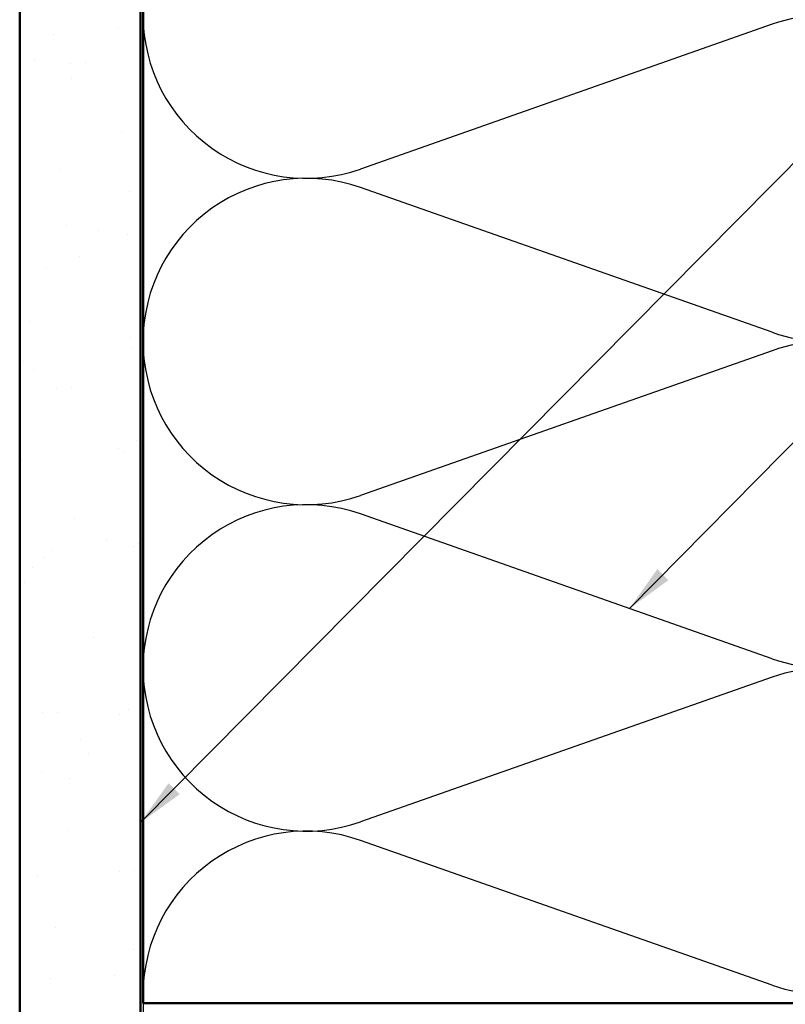
# Model space of a CAD drawing. Units: inches. Extents: x 0.6 to 33.4, y 0.6 to 21.4.
# Drawn here: x 6.8 to 9.9, y 10.3 to 14.4 of the extents above; entities that cross this region are included whole.
import ezdxf

# ---------------------------------------------------------------- set-up
doc = ezdxf.new("R2010")
doc.units = ezdxf.units.IN
doc.header["$LTSCALE"] = 2
doc.header["$MEASUREMENT"] = 0
for name, color, linetype, lineweight in [('Hatch (ANSI)', 7, 'Continuous', 18), ('Sketch Geometry (ANSI)', 7, 'Continuous', 25), ('Symbol (ANSI)', 7, 'Continuous', 25), ('Visible (ANSI)', 7, 'Continuous', 50)]:
    doc.layers.add(name, color=color, linetype=linetype, lineweight=lineweight)
doc.styles.add('Note Text (ANSI)', font='tahoma.ttf')
doc.dimstyles.new('Default (ANSI)$7', dxfattribs={"dimscale": 2, "dimtxt": 0.12, "dimasz": 0.098425, "dimexe": 0.125, "dimexo": 0.0625, "dimgap": 0.031496, "dimtad": 0, "dimtih": 1, "dimtoh": 1, "dimrnd": 1e-08, "dimzin": 4, "dimdsep": 46, "dimtxsty": 'Note Text (ANSI)', "dimcen": 0.09, "dimdle": 0.393701, "dimclrd": 256, "dimclre": 256, "dimclrt": 256, "dimadec": 0, "dimazin": 1, "dimtfac": 1, "dimtofl": 0, "dimtmove": 0, "dimatfit": 3, "dimfxl": 0, "dimtolj": 1, "dimtzin": 4, "dimlwd": -1, "dimlwe": -1, "dimarcsym": 0})

msp = doc.modelspace()

# ---------------------------------------------------------------- hatches: boundary and pattern name
at = {"layer": 'Hatch (ANSI)', "true_color": 0x804000}
h = msp.add_hatch(dxfattribs=at)
h.set_pattern_fill('AR-SAND', color=36, scale=0.25, angle=45, style=0)
h.paths.add_polyline_path([(7.27941, 18.42108), (7.27941, 5.74483), (6.77941, 5.74483), (6.77941, 18.42108)])

# ---------------------------------------------------------------- linework, layer by layer
at = {"layer": 'Sketch Geometry (ANSI)', "color": 150, "true_color": 0x0080ff}
for p, q in [((7.28941, 18.42108), (7.28941, 11.06694)), ((7.28941, 17.07108), (7.28941, 8.16519)), ((9.89049, 14.33285), (8.18832, 13.7343)), ((9.89049, 13.0593), (8.18832, 13.65785)), ((9.89049, 12.98285), (8.18832, 12.3843)), ((9.89049, 11.7093), (8.18832, 12.30785)), ((9.89049, 11.63285), (8.18832, 11.0343)), ((9.89049, 10.3593), (8.18832, 10.95785))]:
    msp.add_line(p, q, dxfattribs=at)
for centre, start, end in [((7.96441, 14.37108), 180, 289.3739), ((10.11441, 13.69608), 250.6261, 109.3739), ((7.96441, 13.02108), 70.6261, 180), ((7.96441, 13.02108), 180, 289.3739), ((10.11441, 12.34608), 250.6261, 109.3739), ((7.96441, 11.67108), 70.6261, 180), ((7.96441, 11.67108), 180, 289.3739), ((10.11441, 10.99608), 250.6261, 109.3739), ((7.96441, 10.32108), 70.6261, 180)]:
    msp.add_arc(centre, 0.675, start, end, dxfattribs=at)
at = {"layer": 'Visible (ANSI)', "color": 36, "true_color": 0x804000}
for p, q in [((6.77941, 5.74483), (6.77941, 18.42108)), ((7.27941, 5.74483), (7.27941, 18.42108))]:
    msp.add_line(p, q, dxfattribs=at)
at = {"layer": 'Visible (ANSI)', "color": 150, "true_color": 0x0080ff}
for p, q in [((7.28941, 10.28483), (7.28941, 18.42108)), ((10.78941, 10.28483), (7.28941, 10.28483))]:
    msp.add_line(p, q, dxfattribs=at)

# ---------------------------------------------------------------- leaders
at = {"layer": 'Symbol (ANSI)', "annotation_type": 0, "has_hookline": 1, "hookline_direction": 0}
for points, text_width in [([(7.27941, 11.03157), (13.5632, 17.37836), (13.76005, 17.37836)], 1.98995), ([(9.30102, 11.91658), (13.57335, 16.2519), (13.7702, 16.2519)], 1.40083)]:
    msp.add_leader(points, dimstyle='Default (ANSI)$7', override={"dimtad": 0}, dxfattribs=dict(at, text_width=text_width))

doc.saveas('drawing.dxf')
